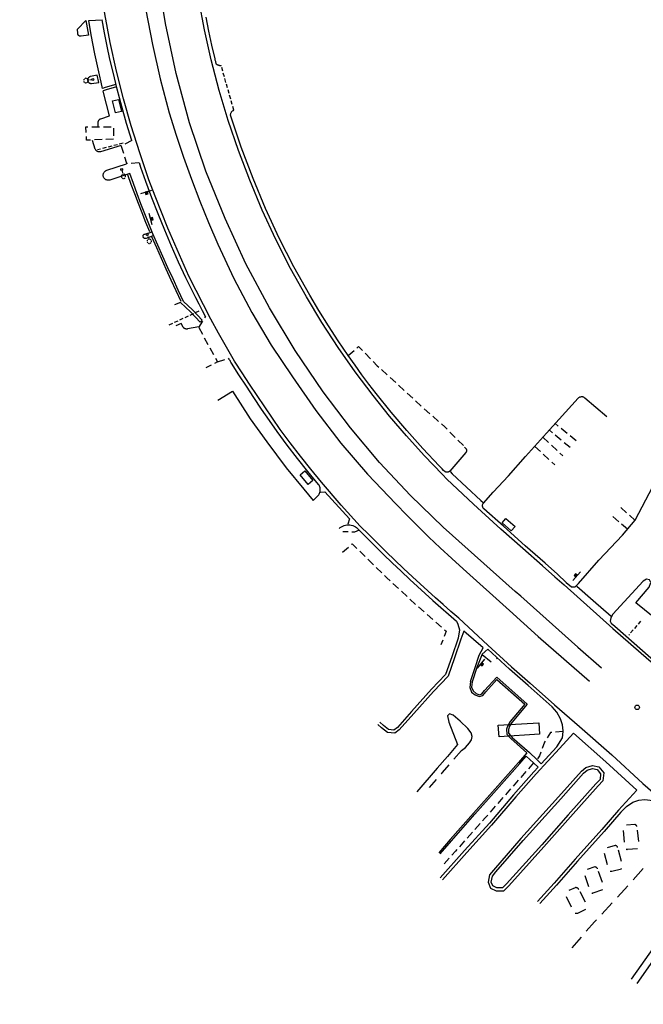
# Model space of a CAD drawing. Extents: x 186705 to 193547, y 58675 to 68806.
# Drawn here: x 189913 to 190317, y 59862 to 60501 of the extents above; entities that cross this region are included whole.
import ezdxf
from ezdxf.enums import TextEntityAlignment as Align

# ---------------------------------------------------------------- set-up
doc = ezdxf.new("R2010")
doc.units = 0
doc.header["$MEASUREMENT"] = 0
for name, pattern in [('AAAA', [2.5, 1.5, -1]), ('BBBB', [0.75, 0.5, -0.25]), ('CCCC', [1.5, 1, -0.5]), ('PPPP', [3, 2, -1])]:
    doc.linetypes.add(name, pattern=pattern)
doc.layers.get('0').update_dxf_attribs({"color": 2, "linetype": 'CONTINUOUS'})
for name, color, linetype in [('ABUILDING', 2, 'CONTINUOUS'), ('ACURB_GUTTER', 2, 'CONTINUOUS'), ('ALIGHTING$X', 2, 'CONTINUOUS'), ('AMISC$X', 2, 'CONTINUOUS'), ('AROADWAY', 2, 'CONTINUOUS'), ('AROADWAY$X', 2, 'CONTINUOUS'), ('ASIDEWALK', 2, 'CONTINUOUS'), ('ASIGNING$N', 2, 'CONTINUOUS'), ('ASIGNING$X', 2, 'CONTINUOUS'), ('ASTORM_SEW$N', 2, 'CONTINUOUS'), ('ASTRUCTURE', 2, 'CONTINUOUS')]:
    doc.layers.add(name, color=color, linetype=linetype)
doc.linetypes.add('HHHH', pattern='A,0,[141,PICS21.SHX,S=0.5,R=0,X=0,Y=0.15],0.5,[141,PICS21.SHX,S=0.5,R=0,X=0,Y=0.15],0.5,[141,PICS21.SHX,S=0.5,R=0,X=0,Y=0.15],0.5,[141,PICS21.SHX,S=0.5,R=0,X=0,Y=0.15],0.5,["|",Standard,S=0.15,R=0,X=-0.5,Y=0],0', length=2)
doc.linetypes.add('IIII', pattern='A,0,[141,PICS21.SHX,S=1,R=0,X=0,Y=0.2],0.45,[141,PICS21.SHX,S=1,R=0,X=0,Y=0.2],0.45,["|",Standard,S=0.2,R=0,X=0,Y=0],0.2,["|",Standard,S=0.2,R=0,X=0,Y=0],0.3', length=1.4)
doc.linetypes.add('MISS', pattern='A,1,-1,1,-1,1,-0.25,["?",Standard,S=1,R=0,X=0,Y=-0.5],-0.75', length=6)
doc.linetypes.add('NPRT', pattern='A,6.8,["_",Standard,S=2.6,R=0,X=0,Y=0.7],0', length=6.8)

# ---------------------------------------------------------------- blocks, each defined once
blk = doc.blocks.new('O')
at = {"color": 0}
blk.add_line((-7.6, 1.5), (7.5, 1.5), dxfattribs=at)
at = {"color": 0, "linetype": 'Continuous'}
for points in [[(1.5, -1.5), (1.5, 1.5), (-1.5, 1.5), (-1.5, -1.5)], [(1, -1), (1, 1), (-1, 1), (-1, -1)], [(0.5, -0.5), (0.5, 0.5), (-0.5, 0.5), (-0.5, -0.5)], [(0, 0), (0, 0), (0, 0), (0, 0)]]:
    blk.add_lwpolyline(points, close=True, dxfattribs=at)
blk.add_attdef('SHOTNUM', text='', height=5, dxfattribs=at).set_placement((-8.1, 0), align=Align.RIGHT)
blk.add_attdef('NOTE', (0, 0), '', height=5, dxfattribs=at)
blk = doc.blocks.new('K')
at = {"color": 0, "linetype": 'Continuous'}
for p, q in [((0, 4), (0, 5)), ((0, 1.7), (0, 3.2)), ((0, 0), (0, 1))]:
    blk.add_line(p, q, dxfattribs=at)
blk.add_circle((0, -1.3), 1.28, dxfattribs=at)
for start, end in [(149.2088, 183.4946), (200.6374, 234.9231), (97.7803, 132.066), (252.066, 286.3517), (46.3517, 80.6374), (303.4946, 337.7803), (354.9231, 29.2088)]:
    blk.add_arc((0, 7.9), 2.91, start, end, dxfattribs=at)
blk.add_attdef('SHOTNUM', text='', height=5, dxfattribs=at).set_placement((-3.3, 0), align=Align.RIGHT)
blk.add_attdef('NOTE', (0, 0), '', height=5, dxfattribs=at)
blk = doc.blocks.new('SS')
at = {"color": 0}
blk.add_circle((0, 0), 2.9935, dxfattribs=at)
at = {"color": 0, "linetype": 'Continuous'}
blk.add_attdef('SHOTNUM', text='', height=5, dxfattribs=at).set_placement((-3.7482, 0), align=Align.RIGHT)
blk.add_attdef('NOTE', (0, 0), '', height=5, dxfattribs=at)

msp = doc.modelspace()

# ---------------------------------------------------------------- linework, layer by layer
at = {"layer": 'ABUILDING', "linetype": 'AAAA', "ltscale": 5, "flags": 128}
for points in [[(190212.86, 60089.24), (190219.66, 60083.6), (190222.67, 60086.85)], [(190313.31, 59977.56), (190313.27, 59977.7), (190313.22, 59977.84), (190313.15, 59977.98), (190313.08, 59978.11), (190312.99, 59978.23), (190312.89, 59978.34), (190312.79, 59978.45), (190312.67, 59978.54), (190312.55, 59978.63), (190312.42, 59978.7), (190312.29, 59978.76), (190312.14, 59978.82), (190312, 59978.85), (190311.85, 59978.88), (190305.28, 59978.35), (190305.13, 59978.27), (190304.99, 59978.18), (190304.86, 59978.08), (190304.73, 59977.97), (190304.62, 59977.84), (190304.52, 59977.71), (190304.43, 59977.56), (190304.35, 59977.41), (190304.29, 59977.26), (190304.24, 59977.1), (190304.2, 59976.93), (190304.19, 59976.77), (190304.18, 59976.6), (190304.19, 59976.43), (190305.37, 59963.88), (190305.43, 59963.73), (190305.51, 59963.58), (190305.61, 59963.45), (190305.71, 59963.32), (190305.83, 59963.21), (190305.96, 59963.1), (190306.09, 59963.01), (190306.24, 59962.93), (190306.39, 59962.87), (190306.55, 59962.82), (190306.71, 59962.79), (190306.87, 59962.77), (190307.03, 59962.76), (190307.2, 59962.78), (190313.95, 59963.44), (190314.1, 59963.54), (190314.24, 59963.65), (190314.38, 59963.78), (190314.5, 59963.91), (190314.61, 59964.06), (190314.7, 59964.22), (190314.78, 59964.38), (190314.84, 59964.55), (190314.89, 59964.73), (190314.92, 59964.91), (190314.94, 59965.09), (190314.93, 59965.28), (190314.91, 59965.46), (190314.88, 59965.64), (190313.31, 59977.56)], [(190300.78, 59963.98), (190300.75, 59964.12), (190300.7, 59964.27), (190300.63, 59964.41), (190300.55, 59964.54), (190300.46, 59964.66), (190300.36, 59964.78), (190300.25, 59964.88), (190300.12, 59964.97), (190299.99, 59965.05), (190299.85, 59965.11), (190299.71, 59965.16), (190299.56, 59965.2), (190299.41, 59965.22), (190299.25, 59965.23), (190292.52, 59963.36), (190292.39, 59963.24), (190292.27, 59963.11), (190292.16, 59962.97), (190292.06, 59962.82), (190291.98, 59962.66), (190291.91, 59962.5), (190291.85, 59962.33), (190291.8, 59962.16), (190291.77, 59961.99), (190291.75, 59961.81), (190291.75, 59961.64), (190291.77, 59961.46), (190291.79, 59961.28), (190291.83, 59961.11), (190294.75, 59949.92), (190294.83, 59949.74), (190294.93, 59949.57), (190295.05, 59949.41), (190295.18, 59949.26), (190295.32, 59949.12), (190295.48, 59949), (190295.64, 59948.89), (190295.82, 59948.8), (190296, 59948.72), (190296.19, 59948.66), (190296.39, 59948.62), (190296.58, 59948.6), (190296.78, 59948.6), (190296.98, 59948.62), (190303.22, 59950.18), (190303.39, 59950.33), (190303.54, 59950.49), (190303.67, 59950.66), (190303.79, 59950.84), (190303.88, 59951.04), (190303.96, 59951.24), (190304.02, 59951.45), (190304.06, 59951.67), (190304.07, 59951.88), (190304.07, 59952.1), (190304.04, 59952.32), (190304, 59952.53), (190303.93, 59952.74), (190303.84, 59952.94), (190300.79, 59963.98)], [(190287.74, 59950.21), (190287.67, 59950.35), (190287.58, 59950.49), (190287.48, 59950.62), (190287.37, 59950.74), (190287.25, 59950.86), (190287.13, 59950.96), (190286.99, 59951.05), (190286.85, 59951.13), (190286.7, 59951.19), (190286.54, 59951.25), (190286.39, 59951.29), (190286.22, 59951.32), (190286.06, 59951.34), (190285.9, 59951.34), (190279.72, 59949.24), (190279.6, 59949.12), (190279.49, 59948.99), (190279.39, 59948.86), (190279.3, 59948.72), (190279.22, 59948.58), (190279.15, 59948.43), (190279.08, 59948.27), (190279.03, 59948.11), (190278.99, 59947.95), (190278.97, 59947.79), (190278.95, 59947.62), (190278.94, 59947.45), (190278.95, 59947.29), (190278.97, 59947.12), (190283.07, 59935.44), (190283.13, 59935.29), (190283.22, 59935.15), (190283.31, 59935.01), (190283.43, 59934.89), (190283.55, 59934.78), (190283.68, 59934.68), (190283.83, 59934.6), (190283.98, 59934.53), (190284.14, 59934.48), (190284.3, 59934.44), (190284.47, 59934.43), (190284.64, 59934.43), (190284.8, 59934.45), (190284.97, 59934.48), (190291.3, 59936.63), (190291.42, 59936.79), (190291.53, 59936.94), (190291.62, 59937.11), (190291.7, 59937.29), (190291.76, 59937.47), (190291.81, 59937.65), (190291.85, 59937.84), (190291.87, 59938.03), (190291.88, 59938.22), (190291.87, 59938.41), (190291.85, 59938.6), (190291.81, 59938.79), (190291.76, 59938.97), (190291.69, 59939.15), (190287.75, 59950.21)], [(190275.68, 59936.61), (190275.58, 59936.8), (190275.47, 59936.98), (190275.34, 59937.14), (190275.2, 59937.29), (190275.05, 59937.43), (190274.88, 59937.56), (190274.7, 59937.66), (190274.51, 59937.75), (190274.31, 59937.82), (190274.11, 59937.88), (190273.91, 59937.91), (190273.7, 59937.93), (190273.49, 59937.92), (190273.28, 59937.9), (190267.61, 59935.36), (190267.48, 59935.21), (190267.35, 59935.05), (190267.25, 59934.89), (190267.15, 59934.71), (190267.07, 59934.53), (190267.01, 59934.34), (190266.96, 59934.15), (190266.93, 59933.95), (190266.91, 59933.75), (190266.91, 59933.55), (190266.92, 59933.35), (190266.95, 59933.15), (190266.99, 59932.96), (190267.06, 59932.77), (190272.67, 59921.69), (190272.82, 59921.61), (190272.96, 59921.53), (190273.11, 59921.47), (190273.27, 59921.41), (190273.42, 59921.37), (190273.58, 59921.33), (190273.74, 59921.3), (190273.91, 59921.28), (190274.07, 59921.28), (190274.23, 59921.28), (190274.4, 59921.29), (190274.56, 59921.31), (190274.72, 59921.34), (190274.88, 59921.38), (190280.4, 59924.22), (190280.53, 59924.38), (190280.64, 59924.55), (190280.73, 59924.74), (190280.82, 59924.92), (190280.88, 59925.12), (190280.93, 59925.32), (190280.96, 59925.52), (190280.97, 59925.72), (190280.97, 59925.93), (190280.95, 59926.13), (190280.92, 59926.33), (190280.87, 59926.53), (190280.8, 59926.72), (190280.71, 59926.91), (190275.68, 59936.61)]]:
    msp.add_lwpolyline(points, dxfattribs=at)
at = {"layer": 'ACURB_GUTTER', "linetype": 'IIII', "ltscale": 5, "flags": 128}
for points in [[(190260.08, 60139.52), (190252.11, 60146.72), (190239.23, 60157.93), (190225.06, 60170.55), (190212.36, 60181.92), (190207.17, 60186.78), (190189.91, 60202.83), (190187.07, 60206.05), (190175.3, 60218.32), (190163.88, 60230.92), (190152.84, 60243.85), (190142.17, 60257.09), (190130.54, 60272.54), (190119.45, 60288.38), (190108.92, 60304.6), (190098.95, 60321.18), (190088.54, 60339.53), (190078.91, 60358.3), (190070.08, 60377.46), (190062.08, 60396.98), (190054.78, 60416.13), (190048.16, 60435.53), (190042.24, 60455.15), (190037.02, 60474.96), (190032.72, 60494.44), (190029.09, 60514.06), (190026.16, 60533.78), (190023.91, 60553.59), (190022.76, 60566.27), (190021.91, 60578.98), (190021.36, 60591.69), (190021.12, 60604.42), (190021.08, 60643.84), (190021.04, 60672.87), (190021.2, 60687.59), (190020.94, 60702.31), (190020.27, 60717.02), (190019.17, 60731.7), (190017.54, 60748.72), (190015.11, 60765.66), (190011.89, 60782.46), (190007.89, 60799.08), (190005.77, 60803.07), (190002.41, 60815.92), (189998, 60832.65), (189993.99, 60842.99), (189987.12, 60861.54), (189983.86, 60868.78), (189979.04, 60878.54), (189974.06, 60888.22), (189968.92, 60897.81), (189963.62, 60907.31)], [(190197.72, 60112.66), (190192.63, 60117.06), (190187.58, 60121.5), (190182.55, 60125.97), (190177.55, 60130.47), (190172.58, 60135.01), (190167.65, 60139.58), (190161.89, 60144.95), (190156.17, 60150.37), (190150.51, 60155.84), (190144.89, 60161.36), (190139.31, 60166.92), (190133.79, 60172.52), (190121.43, 60185.94), (190108.59, 60200.98), (190101.68, 60209.34), (190094.92, 60217.84), (190088.32, 60226.45), (190081.88, 60235.19), (190076.79, 60242.46), (190071.76, 60249.78), (190066.79, 60257.14), (190061.88, 60264.53), (190057.04, 60271.97), (190052.25, 60279.45), (190046.98, 60288.48), (190041.85, 60297.59), (190036.83, 60306.77), (190031.95, 60316.01), (190027.2, 60325.33), (190022.58, 60334.71), (190017.89, 60344.95), (190013.34, 60355.26), (190008.95, 60365.64), (190004.7, 60376.07), (190000.6, 60386.57), (189996.66, 60397.13), (189990.64, 60414.51), (189985.13, 60432.06), (189980.15, 60449.75), (189975.68, 60467.59), (189971.52, 60486.11), (189968.04, 60504.77), (189965.24, 60523.54), (189963.13, 60542.4), (189961.63, 60557.15), (189960.5, 60571.95), (189959.76, 60586.76), (189959.38, 60601.59), (189959.29, 60648.48), (189959.33, 60690.42), (189958.48, 60713.71), (189957.95, 60724.23), (189957.03, 60734.73), (189955.72, 60745.18), (189954.04, 60755.57), (189951.62, 60769.06), (189948.61, 60782.42), (189945.02, 60795.64), (189940.85, 60808.68), (189935.43, 60824.56), (189928.92, 60840.02), (189921.35, 60854.99), (189912.76, 60869.4)], [(189957.58, 60500.5), (189966.26, 60500.91)], [(189975.24, 60458.88), (189968.33, 60457.01), (189966.57, 60456.44)], [(189975.61, 60457.39), (189968.78, 60455.54), (189966.91, 60454.89)], [(189997.19, 60363.38), (189994.7, 60369.49), (189992.25, 60375.62), (189989.86, 60381.77), (189987.51, 60387.94), (189985.21, 60394.12), (189982.96, 60400.32)], [(190017.52, 60318.12), (190014.29, 60325.08), (190011.08, 60332.06), (190007.91, 60339.05), (190004.77, 60346.06), (190001.66, 60353.07), (189998.58, 60360.1)], [(190019, 60318.25), (190024.87, 60312.78), (190031.23, 60306.11), (190030.58, 60305.48), (190029.92, 60304.86), (190023.57, 60311.52), (190017.05, 60317.53)], [(190192.03, 60207.86), (190193.48, 60206.46), (190212.12, 60189.13), (190213.64, 60187.82)], [(190108.01, 60194.53), (190110.71, 60194.8), (190126.7, 60177.23), (190125.78, 60173.77)], [(190260.08, 60139.52), (190266.16, 60134.37), (190297.73, 60106.11), (190321.09, 60085.61), (190340.43, 60068.96), (190364.5, 60047.21), (190381.1, 60032.38), (190400.46, 60015.16), (190425.09, 59993.04), (190453.99, 59967.29), (190473.89, 59950), (190493.63, 59932.5), (190516.1, 59912.18), (190538.65, 59892.36), (190553.12, 59879.59), (190575.63, 59859.68), (190599.48, 59838.42), (190616.27, 59823.33), (190635.49, 59806.29), (190651.47, 59791.86), (190670.83, 59774.83), (190677.53, 59769.1), (190701.05, 59748.09), (190724.05, 59727.65), (190749.48, 59704.68), (190762.81, 59693.07), (190781, 59676.77), (190795.38, 59663.95), (190808.96, 59651.96), (190825.4, 59637.53)], [(190274.21, 60133.5), (190284.84, 60124.25), (190296.62, 60114.08)], [(190197.72, 60112.66), (190216.48, 60095.25), (190231.85, 60081.07), (190244.12, 60070.47), (190259.74, 60056.58), (190276.01, 60042.43), (190296.96, 60024), (190317.2, 60005.54), (190336.36, 59988.76), (190359.94, 59968.25), (190388.01, 59942.99), (190408.34, 59924.66), (190425.19, 59909.86), (190452.37, 59885.78), (190465.49, 59873.86), (190478.77, 59861.88), (190497.65, 59845.49), (190525.41, 59820.74), (190552.12, 59796.86), (190576.02, 59775.87), (190588.26, 59765.03), (190602.7, 59752.11), (190627.75, 59729.62), (190655.91, 59704.59), (190677.15, 59685.79), (190688.27, 59676.08), (190709.29, 59657.29), (190735.26, 59633.52), (190747.93, 59622.44), (190768.18, 59604.79), (190776.76, 59597.11), (190796.21, 59579.84)], [(190205.36, 60071.61), (190208.32, 60080.84), (190210.93, 60088.8), (190213.53, 60093.55), (190200.95, 60104.32), (190199.12, 60099.07)], [(190199.12, 60099.07), (190194.95, 60087.09), (190190.76, 60075.19), (190181.38, 60065.26), (190168.48, 60050.85), (190159.07, 60040.32)], [(190205.36, 60071.61), (190204.82, 60067.76), (190206.02, 60064.82), (190208.32, 60062.91), (190211.01, 60061.9), (190213.39, 60062.6), (190215.36, 60065.02)], [(190215.36, 60065.02), (190222.44, 60072.87), (190240.49, 60056.89), (190231.08, 60045.74)], [(190159.07, 60040.32), (190156.2, 60038.05), (190151.37, 60038.6), (190147.51, 60041.64), (190145.14, 60043.77)], [(190231.08, 60045.74), (190229.54, 60043.2), (190228.77, 60040.68), (190228.93, 60037.59), (190231.51, 60034.67)], [(190263.11, 60028.22), (190272.13, 60038.03), (190293.08, 60019.6), (190313.33, 60001.14), (190301.39, 59988.25)], [(190231.51, 60034.67), (190241.89, 60025.46), (190236.45, 60019.21), (190221.29, 60002.11), (190207.27, 59986.3), (190192.02, 59969.11), (190184.67, 59960.61)], [(190263.11, 60028.22), (190247.89, 60011.81), (190234.81, 59996.83), (190219.03, 59978.49), (190202.83, 59960.68), (190187.05, 59942.89)], [(190277.45, 60013.59), (190262.4, 59996.93), (190238.06, 59969.76), (190220.25, 59949.32)], [(190277.45, 60013.59), (190280.12, 60015.97), (190284.39, 60017.19), (190288.58, 60016.35), (190291.82, 60012.38), (190291.25, 60007.18), (190288.15, 60003.88)], [(190288.15, 60003.88), (190270.19, 59983.85), (190252.99, 59964.32), (190230.1, 59939)], [(190301.39, 59988.25), (190290.49, 59975.67), (190273.27, 59956.42), (190259.56, 59940.85), (190248.75, 59928.85)], [(190220.25, 59949.32), (190217.75, 59946.14), (190216.76, 59941.37), (190218.33, 59937.65), (190222.03, 59935.81), (190226.89, 59935.81), (190230.1, 59939)], [(190384.46, 59943.53), (190382.46, 59940.71), (190374.65, 59935.5), (190361.15, 59925.86), (190349.22, 59917.28), (190324.75, 59900.02), (190309.54, 59878.46)], [(190388.84, 59939.58), (190385, 59936.88), (190377.26, 59931.72), (190363.83, 59922.13), (190351.88, 59913.54), (190328.04, 59896.72), (190313.3, 59875.81)]]:
    msp.add_lwpolyline(points, dxfattribs=at)
at = {"layer": 'ACURB_GUTTER', "linetype": 'HHHH', "ltscale": 5, "flags": 128}
for points in [[(190261.69, 60141.3), (190267.47, 60135.83), (190270.84, 60133.17), (190273.21, 60133), (190275.45, 60135.13), (190288.63, 60150.29), (190303.93, 60166.69), (190312.24, 60176.23), (190323.7, 60198.16)], [(190498.52, 60195.46), (190494.48, 60190.39), (190482.68, 60177.31), (190473.28, 60166.8), (190465.83, 60158.34), (190456.88, 60148.21), (190449.75, 60140.33), (190442.12, 60131.95), (190433.92, 60122.5), (190424.35, 60112.04), (190415.69, 60102.53), (190405.41, 60090.7), (190394.05, 60078.13), (190380.99, 60063.61), (190367.99, 60074.78), (190348.45, 60092.45), (190333.93, 60105.32), (190312.65, 60122.68), (190321.15, 60132.94), (190322.33, 60135.85), (190321.41, 60137.51), (190319.61, 60137.99), (190317.43, 60136.66), (190297.74, 60115.41), (190296.39, 60112.99), (190295.98, 60110.9), (190296.64, 60109.49), (190298.95, 60107.65), (190322.39, 60087.09), (190341.73, 60070.44), (190365.81, 60048.67), (190382.41, 60033.85), (190401.77, 60016.63), (190426.41, 59994.5)], [(190196.14, 60110.86), (190197.18, 60108.76), (190198.09, 60105.28), (190197.27, 60099.71)], [(190197.27, 60099.71), (190193.1, 60087.74), (190189.04, 60076.24), (190179.93, 60066.59), (190167.02, 60052.17), (190157.85, 60041.86)], [(190232.37, 60035.43), (190243.51, 60025.56), (190248.32, 60021.09), (190251.17, 60018.22), (190261.42, 60029.23), (190264.92, 60035.08), (190265.51, 60039.27), (190265.5, 60039.68), (190264.99, 60043.65), (190263.65, 60047.41), (190261.39, 60051.84), (190258.28, 60055.26), (190242.83, 60068.98), (190230.53, 60079.6), (190216.46, 60092.58), (190212.93, 60089.37), (190211.95, 60087.33), (190209.41, 60080.65), (190206.5, 60071.45), (190206, 60067.9), (190206.97, 60065.52), (190208.91, 60063.92), (190211.06, 60063.11), (190212.72, 60063.6), (190214.47, 60065.74), (190222.35, 60074.49), (190242.09, 60057.02), (190232.06, 60045.15), (190230.6, 60042.73), (190229.92, 60040.54), (190230.06, 60038.05), (190232.37, 60035.43)], [(190201.98, 60028.74), (190204.58, 60031.93), (190205.92, 60033.77), (190206.43, 60036.07), (190205.81, 60038.26), (190203.51, 60041.18), (190198.55, 60045.92), (190194.02, 60049.91), (190191.72, 60050.68), (190190.4, 60049.29), (190191.16, 60045.38), (190196.95, 60030.77), (190190.31, 60023.04), (190183.6, 60015.42), (190170.45, 60000.02)], [(190157.85, 60041.86), (190155.61, 60040.1), (190152.15, 60040.5), (190148.77, 60043.15), (190146.43, 60045.26)], [(190185.54, 59959.86), (190192.88, 59968.35), (190208.13, 59985.54), (190222.15, 60001.35), (190237.32, 60018.45), (190241.44, 60023.2), (190246.21, 60018.81), (190249.16, 60016.06), (190246.42, 60013.12), (190233.32, 59998.13), (190217.55, 59979.79), (190201.36, 59962), (190185.58, 59944.2)], [(190221.8, 59948.1), (190239.54, 59968.46), (190263.87, 59995.61), (190278.75, 60012.12), (190281.1, 60014.2), (190284.47, 60015.17), (190287.5, 60014.56), (190289.77, 60011.78), (190289.36, 60008.04), (190286.72, 60005.23), (190268.71, 59985.15), (190251.52, 59965.64), (190228.72, 59940.4), (190226.08, 59937.78), (190222.49, 59937.78), (190219.86, 59939.09), (190218.81, 59941.57), (190219.58, 59945.29), (190221.8, 59948.1)], [(190302.79, 59986.86), (190306.51, 59990.58), (190310.58, 59993.28), (190314.45, 59994.62), (190318.26, 59995.06), (190323.75, 59994.35), (190327.3, 59992.87), (190332.13, 59989.58), (190335.14, 59987.21)], [(190302.79, 59986.86), (190291.96, 59974.37), (190274.74, 59955.12), (190261.03, 59939.53), (190250.21, 59927.53)]]:
    msp.add_lwpolyline(points, dxfattribs=at)
at = {"layer": 'ACURB_GUTTER'}
for points in [[(190033.55, 60502.69, 5956.85), (190035.34, 60493.6, 5956.88), (190037.27, 60484.55, 5956.88), (190039.36, 60475.53, 5956.88), (190039.48, 60475.02, 5956.88), (190039.61, 60474.5, 5956.88), (190039.73, 60473.99, 5956.88), (190039.86, 60473.48, 5956.88), (190039.99, 60472.97, 5956.88), (190040.11, 60472.46, 5956.88), (190040.12, 60472.44, 5956.88), (190040.33, 60472.28, 5956.92), (190040.54, 60472.13, 5956.95), (190040.76, 60471.99, 5956.99), (190040.99, 60471.86, 5957.02), (190041.22, 60471.74, 5957.06), (190041.46, 60471.64, 5957.09), (190041.7, 60471.55, 5957.13), (190041.95, 60471.47, 5957.1), (190042.21, 60471.4, 5957.08), (190042.46, 60471.35, 5957.06), (190042.72, 60471.31, 5957.04), (190042.98, 60471.28, 5957.02), (190043.25, 60471.27, 5956.99), (190043.51, 60471.27, 5956.97)], [(189952.58, 60490.22, 5958.69), (189952.36, 60490.2, 5958.69), (189952.14, 60490.21, 5958.7), (189951.91, 60490.25, 5958.7), (189951.7, 60490.31, 5958.7), (189951.49, 60490.4, 5958.71), (189951.3, 60490.51, 5958.71), (189951.12, 60490.64, 5958.71), (189950.95, 60490.8, 5958.72), (189950.81, 60490.97, 5958.72), (189950.69, 60491.16, 5958.72), (189950.59, 60491.36, 5958.72), (189950.51, 60491.57, 5958.72), (189950.46, 60491.79, 5958.72), (189950.44, 60492.01, 5958.72), (189950.29, 60494.87, 5958.72), (189955.79, 60500.41, 5958.2), (189957.5, 60490.85, 5958.59), (189952.58, 60490.22, 5958.69)], [(189966.57, 60456.44, 5958.7), (189965.69, 60460.45, 5958.68), (189964.49, 60465.29, 5958.72), (189961.47, 60478.93, 5958.72), (189959.16, 60491.07, 5958.56), (189957.58, 60500.5, 5958.09)], [(189985.49, 60422.68, 5957.35), (189982.15, 60433.68, 5957.38), (189979.01, 60444.75, 5957.42), (189976.07, 60455.87, 5957.44), (189973.34, 60467.04, 5957.46), (189971.36, 60475.47, 5957.34), (189969.52, 60483.92, 5957.23), (189967.82, 60492.4, 5957.14), (189966.26, 60500.91, 5957.06)], [(189962.96, 60464.98, 5958.74), (189958.65, 60464.11, 5958.8), (189958.41, 60464.04, 5958.8), (189958.18, 60463.96, 5958.81), (189957.96, 60463.84, 5958.81), (189957.76, 60463.71, 5958.81), (189957.57, 60463.55, 5958.82), (189957.4, 60463.38, 5958.82), (189957.25, 60463.18, 5958.82), (189957.12, 60462.97, 5958.83), (189957.01, 60462.75, 5958.83), (189956.93, 60462.52, 5958.83), (189956.88, 60462.28, 5958.83), (189956.85, 60462.03, 5958.84), (189956.85, 60461.79, 5958.84), (189956.88, 60461.54, 5958.84), (189956.93, 60461.3, 5958.84), (189957.01, 60461.07, 5958.84), (189957.11, 60460.85, 5958.83), (189957.24, 60460.64, 5958.83), (189957.39, 60460.44, 5958.83), (189957.56, 60460.26, 5958.83), (189957.74, 60460.1, 5958.82), (189957.95, 60459.97, 5958.82), (189958.17, 60459.85, 5958.82), (189958.4, 60459.77, 5958.81), (189958.63, 60459.7, 5958.81), (189958.88, 60459.66, 5958.81), (189959.12, 60459.65, 5958.8), (189959.37, 60459.67, 5958.8), (189964.13, 60460.25, 5958.71), (189962.96, 60464.98, 5958.74)], [(189963.68, 60431.94, 5959.08), (189963.69, 60434.37, 5959.08), (189963.7, 60434.59, 5959.1), (189963.73, 60434.82, 5959.12), (189963.79, 60435.04, 5959.13), (189963.86, 60435.26, 5959.15), (189963.95, 60435.46, 5959.17), (189964.06, 60435.66, 5959.19), (189964.18, 60435.85, 5959.21), (189964.32, 60436.03, 5959.18), (189964.48, 60436.19, 5959.16), (189964.65, 60436.34, 5959.13), (189964.84, 60436.48, 5959.11), (189965.03, 60436.59, 5959.08), (189965.24, 60436.69, 5959.06), (189965.45, 60436.77, 5959.03), (189971.02, 60438.58, 5958.88), (189967.14, 60453.84, 5958.72), (189966.91, 60454.89, 5958.71)], [(190201.38, 60223.58, 5949.45), (190201.64, 60223.46, 5949.43), (190201.88, 60223.3, 5949.41), (190202.11, 60223.11, 5949.39), (190202.3, 60222.89, 5949.37), (190202.46, 60222.65, 5949.35), (190202.59, 60222.39, 5949.33), (190202.68, 60222.12, 5949.31), (190202.73, 60221.83, 5949.31), (190202.74, 60221.54, 5949.3), (190202.72, 60221.25, 5949.3), (190202.65, 60220.97, 5949.3), (190202.54, 60220.69, 5949.29), (190202.4, 60220.44, 5949.29), (190202.23, 60220.21, 5949.29), (190191.8, 60208.18, 5949.96), (190191.63, 60208.02, 5949.95), (190191.45, 60207.88, 5949.93), (190191.26, 60207.76, 5949.92), (190191.05, 60207.65, 5949.9), (190190.84, 60207.56, 5949.89), (190190.62, 60207.5, 5949.87), (190190.39, 60207.45, 5949.86), (190190.17, 60207.42, 5949.87), (190189.93, 60207.41, 5949.88), (190189.7, 60207.43, 5949.89), (190189.48, 60207.46, 5949.9), (190189.25, 60207.52, 5949.9), (190189.04, 60207.59, 5949.91), (190188.83, 60207.69, 5949.92), (190187.88, 60208.64, 5949.98), (190186.95, 60209.6, 5950.03), (190186.01, 60210.56, 5950.09), (190185.08, 60211.52, 5950.14), (190174.36, 60222.87, 5950.76), (190163.95, 60234.5, 5951.39), (190153.85, 60246.39, 5951.99), (190144.07, 60258.56, 5952.58), (190139.42, 60264.6, 5952.89), (190134.86, 60270.7, 5953.2), (190130.39, 60276.85, 5953.47), (190126, 60283.07, 5953.73), (190119.45, 60292.7, 5954.06), (190113.11, 60302.46, 5954.39), (190106.96, 60312.36, 5954.62), (190101.03, 60322.38, 5954.85), (190090.66, 60340.65, 5955.36), (190081.07, 60359.34, 5955.87), (190072.28, 60378.42, 5956.09), (190064.31, 60397.86, 5956.32), (190060.34, 60408.03, 5956.47), (190056.56, 60418.27, 5956.61), (190052.98, 60428.58, 5956.71), (190049.59, 60438.95, 5956.8), (190049.59, 60439.25, 5956.82), (190049.62, 60439.56, 5956.83), (190049.68, 60439.85, 5956.84), (190049.76, 60440.15, 5956.85), (190049.86, 60440.43, 5956.87), (190049.99, 60440.71, 5956.88), (190050.15, 60440.97, 5956.89), (190050.32, 60441.22, 5956.88), (190050.52, 60441.45, 5956.86), (190050.74, 60441.66, 5956.84), (190050.97, 60441.86, 5956.82), (190051.22, 60442.03, 5956.81), (190051.48, 60442.18, 5956.79), (190051.76, 60442.31, 5956.77)], [(189978.6, 60419.35, 5958.09), (189965.22, 60415.32, 5959.24), (189964.93, 60415.25, 5959.27), (189964.63, 60415.21, 5959.3), (189964.33, 60415.2, 5959.33), (189964.03, 60415.23, 5959.36), (189963.74, 60415.29, 5959.39), (189963.46, 60415.39, 5959.41), (189963.18, 60415.51, 5959.44), (189962.92, 60415.66, 5959.45), (189962.68, 60415.84, 5959.46), (189962.46, 60416.05, 5959.47), (189962.27, 60416.28, 5959.49), (189962.1, 60416.53, 5959.5), (189961.96, 60416.79, 5959.51), (189961.85, 60417.07, 5959.52), (189959.99, 60422.7, 5959.52)], [(190019, 60318.25, 5958.19), (190015.62, 60325.52, 5958.31), (190012.28, 60332.81, 5958.43), (190008.97, 60340.12, 5958.55), (190005.69, 60347.43, 5958.67), (190002.45, 60354.76, 5958.79), (189999.24, 60362.11, 5958.91), (189996.59, 60368.57, 5959.04), (189993.99, 60375.05, 5959.17), (189991.44, 60381.55, 5959.3), (189988.95, 60388.08, 5959.37), (189986.52, 60394.62, 5959.44), (189984.14, 60401.18, 5959.51), (189971.34, 60396.98, 5959.89), (189970.97, 60396.88, 5959.88), (189970.6, 60396.83, 5959.88), (189970.22, 60396.81, 5959.88), (189969.85, 60396.84, 5959.88), (189969.47, 60396.92, 5959.88), (189969.11, 60397.03, 5959.88), (189968.77, 60397.18, 5959.87), (189968.44, 60397.37, 5959.87), (189968.14, 60397.6, 5959.87), (189967.87, 60397.86, 5959.87), (189967.62, 60398.15, 5959.87), (189967.41, 60398.46, 5959.86), (189967.24, 60398.8, 5959.86), (189967.11, 60399.15, 5959.86), (189967.01, 60399.52, 5959.82), (189966.96, 60399.89, 5959.78), (189966.95, 60400.26, 5959.75), (189966.98, 60400.63, 5959.71), (189967.06, 60401, 5959.67), (189967.17, 60401.36, 5959.63), (189967.32, 60401.7, 5959.59), (189967.51, 60402.02, 5959.56), (189967.74, 60402.32, 5959.52), (189968, 60402.59, 5959.48), (189968.28, 60402.84, 5959.44), (189968.6, 60403.04, 5959.4), (189968.93, 60403.22, 5959.37), (189969.28, 60403.35, 5959.33), (189982.1, 60407.44, 5958.13)], [(189990.2, 60408.25, 5957.28), (189991.23, 60405.25, 5957.27), (189992.27, 60402.27, 5957.25), (189993.33, 60399.29, 5957.24), (189994.4, 60396.31, 5957.22), (189998.36, 60385.72, 5957.13), (190002.47, 60375.19, 5957.04), (190006.73, 60364.71, 5956.95), (190011.14, 60354.3, 5956.78), (190015.7, 60343.95, 5956.6), (190020.41, 60333.68, 5956.43), (190022.51, 60329.39, 5956.31), (190024.62, 60325.11, 5956.2), (190026.77, 60320.85, 5956.08), (190028.94, 60316.61, 5955.97), (190031.14, 60312.38, 5955.86), (190033.36, 60308.17, 5955.75)], [(189999.73, 60360.96, 5958.89), (189994.89, 60359.06, 5959.33), (189994.73, 60359, 5959.34), (189994.55, 60358.97, 5959.36), (189994.38, 60358.95, 5959.38), (189994.2, 60358.95, 5959.39), (189994.03, 60358.98, 5959.41), (189993.85, 60359.02, 5959.43), (189993.69, 60359.09, 5959.44), (189993.53, 60359.17, 5959.46), (189993.39, 60359.27, 5959.48), (189993.25, 60359.38, 5959.49), (189993.13, 60359.51, 5959.51), (189993.03, 60359.66, 5959.53), (189992.94, 60359.81, 5959.55), (189992.87, 60359.97, 5959.56), (189992.82, 60360.14, 5959.55), (189992.79, 60360.32, 5959.54), (189992.78, 60360.5, 5959.53), (189992.8, 60360.67, 5959.52), (189992.83, 60360.85, 5959.51), (189992.88, 60361.02, 5959.5), (189992.95, 60361.18, 5959.48), (189993.04, 60361.34, 5959.47), (189993.15, 60361.48, 5959.46), (189993.27, 60361.61, 5959.45), (189993.4, 60361.72, 5959.44), (189993.55, 60361.82, 5959.43), (189993.71, 60361.9, 5959.42), (189993.88, 60361.96, 5959.41), (189998.71, 60363.39, 5958.94)], [(190017.05, 60317.53, 5958.29), (190013.21, 60316.11, 5958.47)], [(190028.94, 60301.66, 5956.81), (190021.7, 60300.36, 5957.32), (190021.43, 60300.32, 5957.36), (190021.16, 60300.31, 5957.4), (190020.89, 60300.32, 5957.43), (190020.62, 60300.36, 5957.47), (190020.36, 60300.43, 5957.51), (190020.1, 60300.51, 5957.55), (190019.85, 60300.63, 5957.59), (190019.62, 60300.76, 5957.61), (190019.39, 60300.92, 5957.63), (190019.18, 60301.1, 5957.64), (190018.99, 60301.29, 5957.66), (190018.82, 60301.5, 5957.68), (190018.67, 60301.73, 5957.7), (190018.54, 60301.97, 5957.72), (190017.66, 60303.82, 5957.7), (190014.04, 60302.43, 5958)], [(190041.3, 60254.1, 5956.85), (190050.85, 60260.09, 5956.21), (190062.43, 60242.14, 5955.81), (190073.21, 60227.07, 5955.14), (190085.72, 60210.25, 5954.38), (190097.24, 60196.48, 5953.35), (190103.32, 60189.18, 5952.71), (190106.04, 60191.84, 5952.21), (190106.44, 60192.28, 5952.16), (190106.79, 60192.76, 5952.11), (190107.08, 60193.27, 5952.05), (190107.33, 60193.81, 5952), (190107.53, 60194.37, 5951.94), (190107.67, 60194.94, 5951.89), (190107.75, 60195.53, 5951.83), (190107.77, 60196.12, 5951.84), (190107.74, 60196.71, 5951.85), (190107.65, 60197.3, 5951.86), (190107.5, 60197.87, 5951.87), (190107.29, 60198.43, 5951.88), (190107.03, 60198.96, 5951.89), (190106.72, 60199.47, 5951.9), (190099.79, 60207.86, 5952.34), (190093.01, 60216.38, 5952.77), (190086.39, 60225.02, 5953.19), (190079.93, 60233.78, 5953.6), (190074.82, 60241.08, 5953.88), (190069.77, 60248.43, 5954.16), (190064.79, 60255.81, 5954.43), (190059.86, 60263.23, 5954.62), (190055, 60270.69, 5954.81), (190050.2, 60278.19, 5954.99), (190049.88, 60278.73, 5955.01), (190049.57, 60279.26, 5955.02), (190049.26, 60279.79, 5955.03), (190048.94, 60280.32, 5955.05), (190048.63, 60280.86, 5955.06), (190048.32, 60281.39, 5955.07)], [(190261.69, 60141.3, 5945.47), (190253.7, 60148.51, 5945.91), (190240.82, 60159.73, 5946.78), (190226.66, 60172.34, 5947.62), (190213.96, 60183.71, 5948.37), (190213.76, 60183.92, 5948.38), (190213.58, 60184.14, 5948.39), (190213.43, 60184.38, 5948.41), (190213.3, 60184.64, 5948.42), (190213.21, 60184.91, 5948.43), (190213.14, 60185.19, 5948.45), (190213.11, 60185.48, 5948.46), (190213.11, 60185.77, 5948.47), (190213.14, 60186.05, 5948.48), (190213.2, 60186.33, 5948.49), (190213.3, 60186.61, 5948.5), (190213.42, 60186.87, 5948.51), (190213.57, 60187.11, 5948.52), (190213.75, 60187.34, 5948.53), (190220.13, 60194.57, 5948.33), (190229.93, 60205.15, 5947.5), (190240.98, 60217.53, 5946.74), (190254.68, 60232.66, 5946.03), (190275.18, 60255.47, 5945.55), (190275.42, 60255.71, 5945.55), (190275.68, 60255.92, 5945.55), (190275.97, 60256.09, 5945.55), (190276.27, 60256.24, 5945.55), (190276.58, 60256.35, 5945.55), (190276.91, 60256.43, 5945.56), (190277.24, 60256.47, 5945.56), (190277.57, 60256.47, 5945.56), (190277.91, 60256.44, 5945.57), (190278.23, 60256.37, 5945.57), (190278.55, 60256.27, 5945.58), (190278.86, 60256.13, 5945.58), (190279.14, 60255.95, 5945.59), (190279.41, 60255.75, 5945.59), (190293.72, 60243.55, 5945.59)], [(190120.07, 60170.9, 5951.92), (190120.79, 60171.52, 5951.78), (190121.56, 60172.07, 5951.64), (190122.39, 60172.52, 5951.5), (190123.27, 60172.88, 5951.36), (190124.18, 60173.14, 5951.22), (190125.12, 60173.29, 5951.08), (190126.06, 60173.34, 5950.94), (190127.02, 60173.29, 5950.89), (190127.96, 60173.12, 5950.84), (190128.88, 60172.86, 5950.79), (190129.77, 60172.49, 5950.74), (190130.6, 60172.02, 5950.69), (190131.38, 60171.46, 5950.63), (190132.09, 60170.82, 5950.58), (190137.63, 60165.2, 5950.25), (190143.22, 60159.63, 5949.92), (190148.85, 60154.11, 5949.59), (190154.52, 60148.63, 5949.3), (190160.25, 60143.2, 5949.01), (190166.01, 60137.82, 5948.72), (190170.96, 60133.24, 5948.48), (190175.94, 60128.69, 5948.24), (190180.95, 60124.18, 5948), (190185.98, 60119.7, 5947.7), (190191.05, 60115.26, 5947.39), (190196.14, 60110.86, 5947.09)]]:
    msp.add_polyline3d(points, dxfattribs=at)
at = {"layer": 'AMISC$X', "linetype": 'MISS', "ltscale": 5, "flags": 128}
for points in [[(189976.96, 60449.17), (189978.8, 60441.44), (189974.93, 60440.52), (189973.09, 60448.26), (189976.96, 60449.17)], [(190097.82, 60208.35), (190103.02, 60202.04), (190099.87, 60199.44), (190094.67, 60205.75), (190097.82, 60208.35)], [(190228.3, 60177.42), (190234.24, 60172.25), (190231.71, 60169.35), (190225.77, 60174.51), (190228.3, 60177.42)], [(190250.17, 60037.44), (190223.84, 60035.79), (190223.37, 60043.29), (190249.7, 60044.94), (190250.17, 60037.44)]]:
    msp.add_lwpolyline(points, dxfattribs=at)
at = {"layer": 'AROADWAY', "linetype": 'CCCC', "ltscale": 5, "flags": 128}
for points in [[(189973.71, 60423.44), (189956.11, 60422.85), (189955.78, 60431.43), (189973.71, 60431.59), (189973.71, 60423.44)], [(189985.49, 60422.68), (189978.71, 60418.97), (189981.98, 60407.82), (189990.2, 60408.25)], [(190029.01, 60301.27), (190033.36, 60308.17)], [(190029.01, 60301.27), (190041.07, 60279.01), (190033.58, 60275.12)], [(190126, 60283.07), (190132.71, 60288.92), (190144.79, 60276.52), (190158.53, 60263.97), (190174.54, 60249.27), (190188.6, 60236.87), (190197.02, 60228.25), (190201.52, 60223.95)], [(190041.07, 60279.01), (190048.32, 60281.39)], [(190122.33, 60155.62), (190128.56, 60160.95), (190151.01, 60138.92), (190169.7, 60121.63), (190189.44, 60104.25), (190186.06, 60095.35)]]:
    msp.add_lwpolyline(points, dxfattribs=at)
at = {"layer": 'AROADWAY', "linetype": 'PPPP', "ltscale": 5, "flags": 128}
msp.add_lwpolyline([(190317.44, 59950.38), (190305.35, 59936.69), (190285.88, 59915.82), (190271.08, 59898.93)], dxfattribs=at)
at = {"layer": 'AROADWAY'}
for points in [[(190237.87, 60126.93, 5946.74), (190274.86, 60093.92, 5944.7), (190290.28, 60080.52, 5943.76)], [(190230.7, 60117.81, 5946.71), (190249.32, 60100.91, 5945.72), (190282.46, 60071.79, 5943.89)]]:
    msp.add_polyline3d(points, dxfattribs=at)
at = {"layer": 'AROADWAY$X', "linetype": 'NPRT', "ltscale": 5, "flags": 128}
for points in [[(189940.13, 60873.28), (189950.86, 60851.49), (189960.23, 60829.08), (189968.19, 60806.12), (189974.71, 60782.72), (189979.39, 60761.31), (189982.62, 60739.63), (189984.39, 60717.79), (189984.69, 60695.88), (189985.47, 60615.45), (189985.82, 60593.96), (189986.91, 60572.49), (189988.73, 60551.07), (189991.29, 60529.72), (189994.66, 60507.19), (189998.85, 60484.8), (190003.85, 60462.57), (190009.67, 60440.54), (190014.21, 60426.09), (190019.05, 60411.73), (190024.2, 60397.48), (190029.63, 60383.35), (190035.36, 60369.33), (190041.38, 60355.43), (190051.82, 60332.99), (190063.38, 60311.11), (190076.01, 60289.83), (190089.7, 60269.21), (190104.93, 60247.39), (190121.24, 60226.37), (190138.58, 60206.21), (190156.92, 60186.95), (190163.96, 60179.66), (190171.09, 60172.47), (190178.33, 60165.38), (190185.67, 60158.41), (190193.11, 60151.54), (190200.65, 60144.78), (190230.7, 60117.81)], [(190234.27, 60129.96), (190187.63, 60171.85), (190166.44, 60192.22), (190146.36, 60213.66), (190127.41, 60236.14), (190109.68, 60259.58), (190091.47, 60286.33), (190074.77, 60314.05), (190059.61, 60342.66), (190046.06, 60372.05), (190033.63, 60402.75), (190023.03, 60434.12), (190014.3, 60466.07), (190007.47, 60498.47), (190002.97, 60525.28), (189999.65, 60552.26), (189997.52, 60579.36), (189996.59, 60606.53), (189996.03, 60676.37), (189996.35, 60690.61), (189996.11, 60704.85), (189995.32, 60719.06), (189993.98, 60733.24)], [(190237.87, 60126.93), (190234.27, 60129.96)]]:
    msp.add_lwpolyline(points, dxfattribs=at)
at = {"layer": 'AROADWAY$X', "linetype": 'CCCC', "ltscale": 5, "flags": 128}
for points in [[(190269.92, 60223.37), (190256.48, 60234.66)], [(190273.83, 60227.78), (190260.34, 60238.95)]]:
    msp.add_lwpolyline(points, dxfattribs=at)
at = {"layer": 'ASIDEWALK', "linetype": 'CCCC', "ltscale": 5, "flags": 128}
for points in [[(190252.33, 60230.06), (190256.22, 60226.53), (190265.2, 60218.05)], [(190247, 60224.17), (190250.81, 60220.8), (190259.97, 60212.15)], [(190312.19, 60176.17), (190302.6, 60184.64)], [(190307.15, 60170.38), (190297.39, 60178.99)], [(190133.14, 60169.75), (190130.04, 60168.61), (190122.44, 60168.72)], [(190265.51, 60039.27), (190257.3, 60038.61), (190253.31, 60032.34), (190250.17, 60023.42), (190248.32, 60021.09)], [(190246.21, 60018.81), (190232.64, 60003.4), (190214.75, 59983.11), (190195.61, 59961.55), (190186.61, 59951.57)]]:
    msp.add_lwpolyline(points, dxfattribs=at)
at = {"layer": 'ASIGNING$N', "linetype": 'BBBB', "ltscale": 5, "flags": 128}
msp.add_lwpolyline([(190051.76, 60442.31), (190043.51, 60471.27)], dxfattribs=at)
at = {"layer": 'ASIGNING$X', "linetype": 'BBBB', "ltscale": 5, "flags": 128}
for points in [[(189979.82, 60420.84), (189963.19, 60416.53)], [(190028.92, 60311.82), (190009.62, 60302.89)], [(190315.65, 60110.85), (190308.08, 60101.76)]]:
    msp.add_lwpolyline(points, dxfattribs=at)
at = {"layer": 'ASTRUCTURE', "linetype": 'AAAA', "ltscale": 5, "flags": 128}
for points in [[(190199.48, 60026.87), (190178.47, 60002.87)], [(190199.48, 60026.87), (190186.86, 60012.54), (190178.47, 60002.87)], [(190199.48, 60026.87), (190201.98, 60028.74)]]:
    msp.add_lwpolyline(points, dxfattribs=at)

# ---------------------------------------------------------------- block references
at = {"layer": 'ALIGHTING$X', "xscale": 0.5, "yscale": 0.5, "zscale": 0.5}
for p, rotation in [((189959.58, 60462.07, 5958.93), 97.99999999999994), ((189979.1, 60403.23, 5959.17), 193.9999999999999), ((189995.72, 60361.03, 5958.97), 197)]:
    msp.add_blockref('K', p, dxfattribs=dict(at, rotation=rotation))
at = {"layer": 'ASIGNING$N', "xscale": 0.5, "yscale": 0.5, "zscale": 0.5}
for p, rotation in [((189995.21, 60388.6, 5958.05), 18), ((189998.43, 60371.75, 5958.81), 105), ((190273.6, 60140.48, 5945.79), 228), ((190212.77, 60082.8, 5947.23), 50.99999999999998)]:
    msp.add_blockref('O', p, dxfattribs=dict(at, rotation=rotation))
at = {"layer": 'ASTORM_SEW$N', "xscale": 0.5, "yscale": 0.5, "zscale": 0.5}
msp.add_blockref('SS', (190313.47, 60054.91, 5942.57), dxfattribs=at)

doc.saveas('drawing.dxf')
